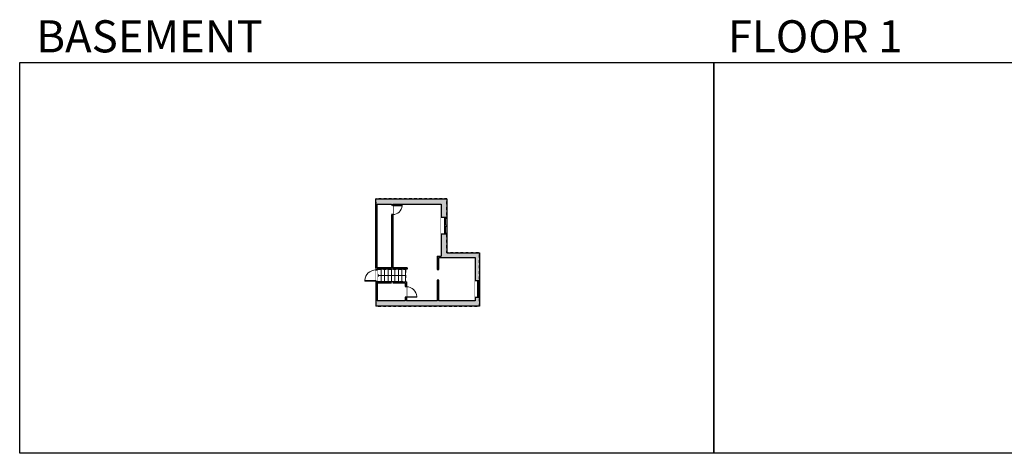
# Model space of a CAD drawing. Units: inches. Extents: x -1876 to 4124, y -2728 to -1480.
# Drawn here: x -1876 to 961, y -2728 to -1480 of the extents above; entities that cross this region are included whole.
import ezdxf

# ---------------------------------------------------------------- set-up
doc = ezdxf.new("R2010")
doc.units = ezdxf.units.IN
doc.linetypes.add('Dash', pattern=[0.23622, 0.11811, -0.11811])
doc.layers.get('0').update_dxf_attribs({"color": 255})
doc.layers.get('Defpoints').update_dxf_attribs({"color": 6, "linetype": 'Dash'})
doc.layers.add('A-DOOR&WINDOWS', color=4, linetype='Continuous', lineweight=9)
doc.layers.add('A-STAIRS', color=1, linetype='Continuous', lineweight=15)
doc.layers.add('A-WALL', color=252, linetype='Continuous')
doc.styles.get("Standard").update_dxf_attribs({"font": 'arial.ttf'})

# ---------------------------------------------------------------- blocks, each defined once
blk = doc.blocks.new('*U167')
blk.add_wipeout([(0, 30), (0, -195), (1238, -195), (1238, 30)]).dxf.layer = 'A-DOOR&WINDOWS'
at = {"color": 0, "linetype": 'ByBlock', "lineweight": -2, "transparency": 33554687}
blk.add_lwpolyline([(51, 1237), (0, 1237), (0, 0), (51, 0)], close=True, dxfattribs=at)
blk.add_arc((0, 0), 1238, 0, 86.82115, dxfattribs=at)
at = {"layer": 'A-WALL', "transparency": 33554687}
for points in [[(0, 0), (0, -165)], [(1238, 0), (1238, -165)]]:
    blk.add_lwpolyline(points, dxfattribs=at)
blk = doc.blocks.new('*U240')
at = {"color": 252}
blk.add_wipeout([(25.5, 0), (25.5, -13), (-22.5, -13), (-22.5, 0)], dxfattribs=at)
at = {"color": 4}
for points in [[(3, -6), (3, -3.7), (3, -3.7), (3, -2.3), (3, -2.3), (3, 0), (0, 0), (0, -6)], [(22.5, -6), (22.5, -3.7), (22.5, -3.7), (22.5, -2.3), (22.5, -2.3), (22.5, 0), (25.5, 0), (25.5, -6)], [(-19.5, -6), (-19.5, -3.7), (-19.5, -3.7), (-19.5, -2.3), (-19.5, -2.3), (-19.5, 0), (-22.5, 0), (-22.5, -6)], [(0, -6), (0, -3.7), (0, -3.7), (0, -2.3), (0, -2.3), (0, 0), (3, 0), (3, -6)]]:
    blk.add_lwpolyline(points, close=True, dxfattribs=at)
at = {"color": 9}
for points in [[(3, 0), (22.5, 0)], [(0, 0), (-19.5, 0)], [(0, -6), (-19.5, -6)], [(3, -6), (22.5, -6)]]:
    blk.add_lwpolyline(points, dxfattribs=at)
for points in [[(0, -3), (-19.5, -3), (-19.5, -3), (0, -3)], [(3, -3), (22.5, -3), (22.5, -3), (3, -3)]]:
    blk.add_lwpolyline(points, close=True, dxfattribs=at)
at = {"layer": 'A-WALL'}
for points in [[(25.5, 0), (25.5, -13)], [(-22.5, 0), (-22.5, -13)]]:
    blk.add_lwpolyline(points, dxfattribs=at)
blk = doc.blocks.new('*U241')
blk.add_wipeout([(0, 30), (0, -195), (1103, -195), (1103, 30)]).dxf.layer = 'A-DOOR&WINDOWS'
at = {"color": 0, "linetype": 'ByBlock', "lineweight": -2, "transparency": 33554687}
blk.add_lwpolyline([(51, 1102), (0, 1102), (0, 0), (51, 0)], close=True, dxfattribs=at)
blk.add_arc((0, 0), 1103, 0, 86.82115, dxfattribs=at)
at = {"layer": 'A-WALL', "transparency": 33554687}
for points in [[(0, 0), (0, -165)], [(1103, 0), (1103, -165)]]:
    blk.add_lwpolyline(points, dxfattribs=at)
blk = doc.blocks.new('*U242')
at = {"color": 252}
blk.add_wipeout([(25.5, 0), (25.5, -16), (-22.5, -16), (-22.5, 0)], dxfattribs=at)
at = {"color": 4}
for points in [[(3, -6), (3, -3.7), (3, -3.7), (3, -2.3), (3, -2.3), (3, 0), (0, 0), (0, -6)], [(22.5, -6), (22.5, -3.7), (22.5, -3.7), (22.5, -2.3), (22.5, -2.3), (22.5, 0), (25.5, 0), (25.5, -6)], [(-19.5, -6), (-19.5, -3.7), (-19.5, -3.7), (-19.5, -2.3), (-19.5, -2.3), (-19.5, 0), (-22.5, 0), (-22.5, -6)], [(0, -6), (0, -3.7), (0, -3.7), (0, -2.3), (0, -2.3), (0, 0), (3, 0), (3, -6)]]:
    blk.add_lwpolyline(points, close=True, dxfattribs=at)
at = {"color": 9}
for points in [[(3, 0), (22.5, 0)], [(0, 0), (-19.5, 0)], [(0, -6), (-19.5, -6)], [(3, -6), (22.5, -6)]]:
    blk.add_lwpolyline(points, dxfattribs=at)
for points in [[(0, -3), (-19.5, -3), (-19.5, -3), (0, -3)], [(3, -3), (22.5, -3), (22.5, -3), (3, -3)]]:
    blk.add_lwpolyline(points, close=True, dxfattribs=at)
at = {"layer": 'A-WALL'}
for points in [[(25.5, 0), (25.5, -16)], [(-22.5, 0), (-22.5, -16)]]:
    blk.add_lwpolyline(points, dxfattribs=at)
blk = doc.blocks.new('*U255')
at = {"color": 0, "linetype": 'ByBlock', "lineweight": -2}
blk.add_line((81, 0), (0, 0), dxfattribs=at)
at = {"color": 0, "linetype": 'ByBlock', "lineweight": -2, "transparency": 33554687}
blk.add_lwpolyline([(3.5, 2.7), (0, 0), (3.5, -2.7)], dxfattribs=at)
blk = doc.blocks.new('*U171')
blk.add_wipeout([(0, 30), (0, -195), (1321, -195), (1321, 30)]).dxf.layer = 'A-DOOR&WINDOWS'
at = {"color": 0, "linetype": 'ByBlock', "lineweight": -2, "transparency": 33554687}
blk.add_lwpolyline([(51, 1319), (0, 1319), (0, 0), (51, 0)], close=True, dxfattribs=at)
blk.add_arc((0, 0), 1321, 0, 86.82115, dxfattribs=at)
at = {"layer": 'A-WALL', "transparency": 33554687}
for points in [[(0, 0), (0, -165)], [(1321, 0), (1321, -165)]]:
    blk.add_lwpolyline(points, dxfattribs=at)

msp = doc.modelspace()

# ---------------------------------------------------------------- hatches: boundary and pattern name
at = {"layer": 'A-WALL'}
h = msp.add_hatch(color=256, dxfattribs=at)
h.dxf.hatch_style = 1
h.paths.add_polyline_path([(-550.7, -2151), (-645.7, -2151), (-645.7, -2097), (-661.7, -2097), (-661.7, -2160), (-672.7, -2160), (-672.7, -2198.5), (-668.7, -2198.5), (-668.7, -2164), (-563.7, -2164), (-563.7, -2230.9), (-550.7, -2230.9)], flags=17)
h.paths.add_polyline_path([(-645.7, -1995), (-849.7, -1995), (-849.7, -2194), (-849.7, -2238), (-849.7, -2304), (-550.7, -2304), (-550.7, -2278.9), (-563.7, -2278.9), (-563.7, -2289), (-668.7, -2289), (-668.7, -2229.8), (-672.7, -2229.8), (-672.7, -2289), (-761.7, -2289), (-761.7, -2278.2), (-765.7, -2278.2), (-765.7, -2289), (-845.7, -2289), (-845.7, -2238), (-765.7, -2238), (-765.7, -2248.2), (-761.7, -2248.2), (-761.7, -2234), (-781.7, -2234), (-845.7, -2234), (-845.7, -2198), (-759.7, -2198), (-759.7, -2194), (-801, -2194), (-801, -2040.7), (-805, -2040.7), (-805, -2194), (-845.7, -2194), (-845.7, -2011), (-805, -2011), (-805, -2014), (-801, -2014), (-801, -2011), (-661.7, -2011), (-661.7, -2049), (-645.7, -2049)])

# ---------------------------------------------------------------- linework, layer by layer
at = {"layer": 'A-STAIRS'}
for p, q in [((-844.7, -2198), (-844.7, -2234)), ((-834.7, -2198), (-834.7, -2234)), ((-824.7, -2198), (-824.7, -2234)), ((-814.7, -2198), (-814.7, -2234)), ((-804.7, -2198), (-804.7, -2234)), ((-794.7, -2198), (-794.7, -2234)), ((-784.7, -2198), (-784.7, -2234)), ((-774.7, -2198), (-774.7, -2234)), ((-764.7, -2198), (-764.7, -2234))]:
    msp.add_line(p, q, dxfattribs=at)
at = {"layer": 'A-WALL'}
for p, q in [((-849.7, -1995), (-645.7, -1995)), ((-849.7, -2194), (-849.7, -1995)), ((-845.7, -2011), (-805, -2011)), ((-845.7, -2194), (-845.7, -2011)), ((-805, -2011), (-805, -2194)), ((-801, -2011), (-801, -2194)), ((-801, -2011), (-661.7, -2011)), ((-661.7, -2011), (-661.7, -2160)), ((-645.7, -1995), (-645.7, -2151)), ((-645.7, -2151), (-550.7, -2151)), ((-550.7, -2151), (-550.7, -2304)), ((-672.7, -2160), (-672.7, -2198.5)), ((-672.7, -2160), (-661.7, -2160)), ((-668.7, -2164), (-563.7, -2164)), ((-668.7, -2198.5), (-668.7, -2164)), ((-563.7, -2164), (-563.7, -2289)), ((-849.7, -2194), (-849.7, -2238)), ((-849.7, -2194), (-849.7, -2304)), ((-805, -2194), (-845.7, -2194)), ((-845.7, -2198), (-845.7, -2234)), ((-759.7, -2198), (-845.7, -2198)), ((-759.7, -2194), (-801, -2194)), ((-759.7, -2194), (-759.7, -2198)), ((-805, -2238), (-849.7, -2238)), ((-781.7, -2234), (-845.7, -2234)), ((-845.7, -2238), (-845.7, -2289)), ((-765.7, -2238), (-801, -2238)), ((-781.7, -2234), (-761.7, -2234)), ((-765.7, -2238), (-765.7, -2289)), ((-761.7, -2234), (-761.7, -2289)), ((-672.7, -2229.8), (-672.7, -2289)), ((-668.7, -2289), (-668.7, -2229.8)), ((-765.7, -2289), (-845.7, -2289)), ((-672.7, -2289), (-761.7, -2289)), ((-563.7, -2289), (-668.7, -2289)), ((-550.7, -2304), (-849.7, -2304))]:
    msp.add_line(p, q, dxfattribs=at)
for points in [[(-672.7, -2198.5), (-668.7, -2198.5)], [(-668.7, -2229.8), (-672.7, -2229.8)]]:
    msp.add_lwpolyline(points, dxfattribs=at)
at = {"layer": 'Defpoints', "color": 255, "linetype": 'Continuous', "elevation": 0}
for points in [[(-1876, -1602.6), (124, -1602.6), (124, -2727.6), (-1876, -2727.6)], [(124, -1602.6), (2124, -1602.6), (2124, -2727.6), (124, -2727.6)]]:
    msp.add_lwpolyline(points, close=True, dxfattribs=at)
at = {"layer": 'Defpoints'}
msp.add_lwpolyline([(-849.7, -1995), (-849.7, -2198), (-764.7, -2198), (-764.7, -2234), (-849.7, -2234), (-849.7, -2304), (-550.7, -2304), (-550.7, -2151), (-645.7, -2151), (-645.7, -1995), (-849.7, -1995)], dxfattribs=at)

# ---------------------------------------------------------------- block references
at = {"layer": 'A-STAIRS'}
msp.add_blockref('*U255', (-845.7, -2216), dxfattribs=at)

# ---------------------------------------------------------------- texts
at = {"layer": 'Defpoints', "linetype": 'Continuous', "char_height": 92.408, "width": 623.405, "attachment_point": 7}
for s, insert in [('\\pxqc;BASEMENT', (-1813.6, -1573.9, 0)), ('\\pxqc;FLOOR 1', (104.5, -1573.9, 0))]:
    msp.add_mtext(s, dxfattribs=dict(at, insert=insert))

# ---------------------------------------------------------------- next in the draw order: block references
at = {"layer": 'A-DOOR&WINDOWS', "transparency": 33554687, "yscale": 0.02422732627077181, "zscale": 0.02422732627077181}
for name, p, xscale, rotation in [('*U241', (-801, -2014), 0.02422732627077181, 270), ('*U171', (-849.7, -2232), 0.02422732627077181, 89.99999999999999), ('*U167', (-761.7, -2278.2), -0.02422732627077181, 270)]:
    msp.add_blockref(name, p, dxfattribs=dict(at, xscale=xscale, rotation=rotation))
at = {"layer": 'A-DOOR&WINDOWS', "rotation": 270}
for name, p in [('*U242', (-645.7, -2071.5)), ('*U240', (-550.7, -2253.4))]:
    msp.add_blockref(name, p, dxfattribs=at)

doc.saveas('drawing.dxf')
